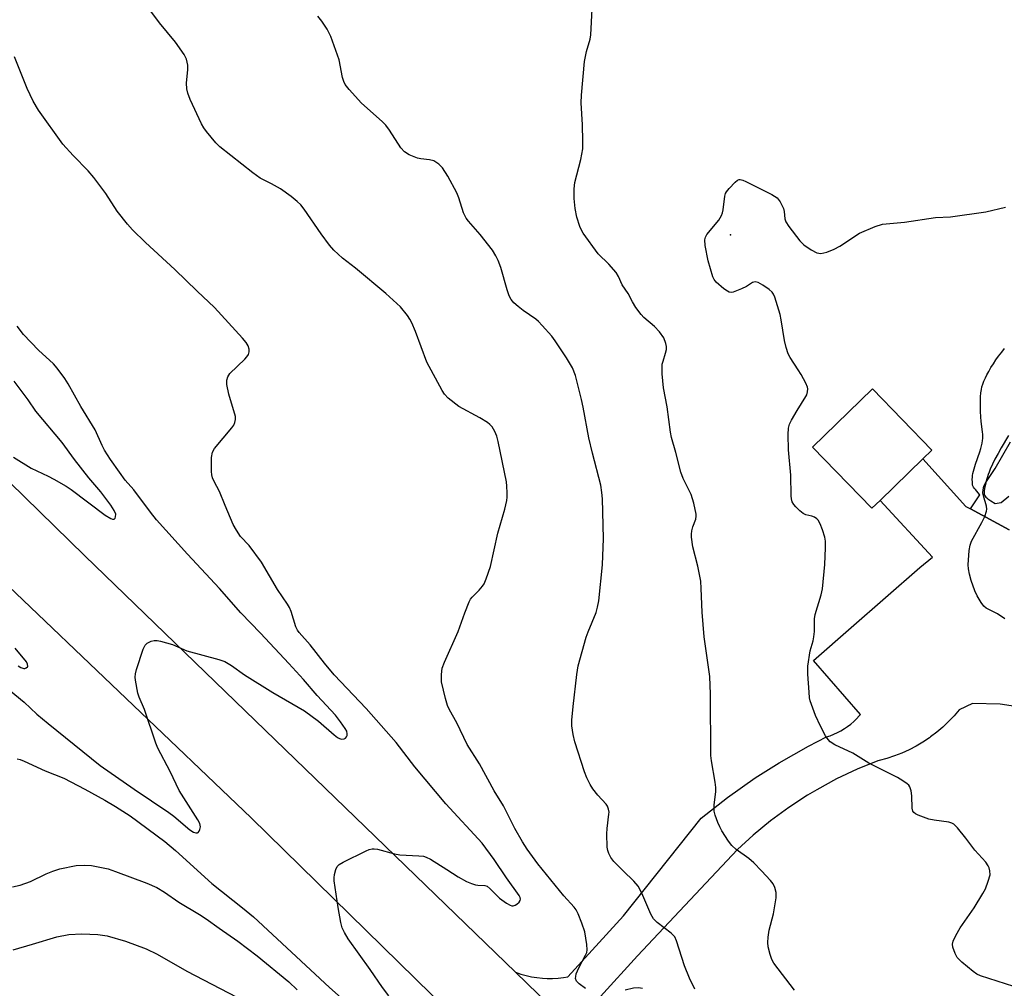
# Model space of a CAD drawing. Units: inches. Extents: x 1297764 to 1303764, y 529449 to 533449.
# Drawn here: x 1301120 to 1301380, y 531599 to 531855 of the extents above; entities that cross this region are included whole.
import ezdxf

# ---------------------------------------------------------------- set-up
doc = ezdxf.new("R2010")
doc.units = ezdxf.units.IN
doc.header["$MEASUREMENT"] = 0
for name, color, linetype in [('BLDG-Footprint', 5, 'Continuous'), ('ELEV-Spot Elevation', 7, 'Continuous'), ('TRANS-Non Street Sidewalk', 7, 'Continuous'), ('TRANS-Road', 130, 'Continuous'), ('Undefined', 1, 'Continuous')]:
    doc.layers.add(name, color=color, linetype=linetype)

msp = doc.modelspace()

# ---------------------------------------------------------------- linework, layer by layer
at = {"layer": 'BLDG-Footprint', "elevation": 467.11}
msp.add_lwpolyline([(1301347.36, 531727.8), (1301345.21, 531725.71), (1301329.5, 531741.95), (1301345.39, 531757.33), (1301361.1, 531741.09), (1301358.72, 531738.79)], close=True, dxfattribs=at)
at = {"layer": 'ELEV-Spot Elevation'}
msp.add_point((1301307.75, 531798.12, 466), dxfattribs=at)
at = {"layer": 'TRANS-Non Street Sidewalk'}
for points in [[(1301381.51, 531719.98), (1301371.28, 531725.56), (1301373.82, 531729.32), (1301373.73, 531729.41), (1301372.62, 531730.66), (1301372.3, 531731.05), (1301372.11, 531731.32), (1301372.01, 531731.5), (1301371.94, 531731.68), (1301371.88, 531731.86), (1301371.83, 531732.21), (1301371.8, 531732.76), (1301371.79, 531733.33), (1301371.81, 531733.92), (1301371.87, 531734.42), (1301371.96, 531734.95), (1301372.09, 531735.51), (1301372.27, 531736.2), (1301372.66, 531737.44), (1301373.75, 531740.68), (1301374.01, 531741.54), (1301374.21, 531742.27), (1301374.37, 531742.99), (1301374.49, 531743.67), (1301374.55, 531744.23), (1301374.56, 531744.75), (1301374.54, 531745.3), (1301374.48, 531745.93), (1301374.13, 531748.7), (1301374.03, 531749.92), (1301373.96, 531751.36), (1301373.93, 531752.69), (1301373.94, 531754.05), (1301373.99, 531755.26), (1301374.08, 531756.29), (1301374.2, 531757.14), (1301374.35, 531757.87), (1301374.58, 531758.62), (1301374.88, 531759.42), (1301375.24, 531760.24), (1301375.66, 531761.1), (1301376.14, 531761.98), (1301376.72, 531762.98), (1301377.37, 531764), (1301378.05, 531765.01), (1301378.76, 531766.02), (1301379.59, 531767.11), (1301380.35, 531768.06)], [(1301381.34, 531745), (1301379.44, 531741.69), (1301378.6, 531740.2), (1301377.79, 531738.7), (1301377.15, 531737.41), (1301376.52, 531736.04), (1301376.22, 531735.31), (1301375.98, 531734.69), (1301375.77, 531734.08), (1301375.59, 531733.48), (1301375.44, 531732.89), (1301375.33, 531732.41), (1301375.05, 531731.04), (1301374.94, 531730.25), (1301374.92, 531729.94), (1301374.93, 531729.65), (1301374.96, 531729.39), (1301375.02, 531729.18), (1301375.16, 531728.95), (1301375.35, 531728.71), (1301375.59, 531728.48), (1301375.87, 531728.24), (1301376.19, 531728.01), (1301376.66, 531727.7), (1301377.83, 531726.99), (1301379.45, 531727.24), (1301381.48, 531728.97)]]:
    msp.add_lwpolyline(points, dxfattribs=at)
at = {"layer": 'TRANS-Road'}
msp.add_lwpolyline([(1301089.03, 531759.82), (1301136.84, 531713.13), (1301250.86, 531602.83), (1301271.76, 531582.6), (1301278.05, 531576.55), (1301340.79, 531516.38), (1301321.27, 531506.21), (1301250.92, 531575.08), (1301249.49, 531576.48), (1301233.03, 531592.61), (1301180.9, 531643.7), (1301114.68, 531706.93)], dxfattribs=at)
for points in [[(1301271.76, 531582.6, 0), (1301250.86, 531602.83, 0), (1301252.25, 531602.36, 0), (1301253.66, 531601.98, 0), (1301255.09, 531601.67, 0), (1301256.54, 531601.44, 0), (1301258, 531601.29, 0), (1301259.21, 531601.23, 0), (1301260.68, 531601.22, 0), (1301262.14, 531601.29, 0), (1301263.6, 531601.45, 0), (1301264.69, 531601.62, 0), (1301279.42, 531617.77, 0), (1301300.04, 531643.64, 0), (1301307.01, 531649.17, 0), (1301314.27, 531654.3, 0), (1301320.64, 531658.34, 0), (1301328.39, 531662.71, 0), (1301333.2, 531665.16, 0), (1301334.19, 531665.5, 0), (1301335.16, 531665.88, 0), (1301336.1, 531666.33, 0), (1301337.02, 531666.82, 0), (1301337.92, 531667.36, 0), (1301338.77, 531667.95, 0), (1301339.6, 531668.58, 0), (1301340.39, 531669.27, 0), (1301341.15, 531669.99, 0), (1301341.86, 531670.75, 0), (1301342.2, 531671.15, 0), (1301329.76, 531685.37, 0), (1301339.75, 531694.11, 0), (1301357.93, 531710.01, 0), (1301361.27, 531712.79, 0), (1301347.36, 531727.8, 0), (1301358.72, 531738.79, 0), (1301370.07, 531726.23, 0), (1301371.28, 531725.56, 0), (1301381.51, 531719.98, 0)], [(1301408.08, 531669.42, 0), (1301379.13, 531673.85, 0), (1301371.84, 531674.02, 0), (1301368.3, 531672.36, 0), (1301366.95, 531670.75, 0), (1301365.51, 531669.23, 0), (1301363.99, 531667.78, 0), (1301362.39, 531666.42, 0), (1301360.72, 531665.15, 0), (1301360.46, 531664.97, 0), (1301358.72, 531663.8, 0), (1301356.91, 531662.74, 0), (1301355.05, 531661.77, 0), (1301353.14, 531660.91, 0), (1301351.18, 531660.15, 0), (1301349.19, 531659.5, 0), (1301347.16, 531658.96, 0), (1301346.78, 531658.87, 0), (1301341.27, 531656.61, 0), (1301335.88, 531654.05, 0), (1301330.64, 531651.2, 0), (1301328.17, 531649.72, 0), (1301323.18, 531646.46, 0), (1301318.37, 531642.93, 0), (1301313.77, 531639.14, 0), (1301309.6, 531635.32, 0), (1301283.19, 531607.23, 0), (1301273.36, 531596.46, 0)]]:
    msp.add_polyline3d(points, dxfattribs=at)
at = {"layer": 'Undefined'}
for points, elevation in [([(1301269.37, 531598.55), (1301267.73, 531599.75), (1301266.99, 531600.52), (1301266.78, 531601.19), (1301266.8, 531601.69), (1301266.96, 531602.44), (1301267.66, 531604.02), (1301269.43, 531607.34), (1301269.71, 531608.09), (1301269.81, 531608.81), (1301269.72, 531610.24), (1301269.2, 531613.59), (1301268.45, 531615.84), (1301267.45, 531618.31), (1301266.91, 531619.35), (1301266.4, 531620.08), (1301263.64, 531623.09), (1301256.81, 531631.52), (1301253.97, 531635.47), (1301252.72, 531637.35), (1301250.7, 531640.89), (1301247.71, 531646.9), (1301245.24, 531650.89), (1301241.3, 531658.05), (1301238.06, 531663.2), (1301235.33, 531668.9), (1301233.38, 531672.34), (1301232.84, 531673.5), (1301232.31, 531675.33), (1301231.28, 531679.75), (1301231.23, 531681.74), (1301231.48, 531683.42), (1301232.1, 531685), (1301235.71, 531693.07), (1301237.41, 531698), (1301238.57, 531700.93), (1301238.95, 531701.62), (1301239.39, 531702.21), (1301241.24, 531704.05), (1301242.11, 531705.06), (1301242.54, 531705.74), (1301243.12, 531707.05), (1301244.26, 531710.32), (1301246.16, 531719.14), (1301248.02, 531725.51), (1301248.56, 531727.78), (1301248.67, 531728.65), (1301248.69, 531729.82), (1301248.61, 531731.58), (1301248.47, 531732.72), (1301246.26, 531743.38), (1301245.88, 531744.79), (1301245.38, 531746.1), (1301244.66, 531747.29), (1301244.11, 531747.92), (1301243.48, 531748.48), (1301241.45, 531749.7), (1301235.84, 531752.69), (1301233.05, 531754.89), (1301232.06, 531755.94), (1301231.48, 531756.88), (1301227.41, 531764.44), (1301224.43, 531772.53), (1301223.4, 531774.82), (1301222.88, 531775.78), (1301222.24, 531776.75), (1301220.43, 531779.04), (1301216.53, 531782.64), (1301208.48, 531789.29), (1301205.09, 531791.98), (1301202.77, 531794.1), (1301201.66, 531795.4), (1301199.46, 531798.4), (1301194.94, 531804.98), (1301194.05, 531806.05), (1301193.09, 531807.01), (1301191.49, 531808.27), (1301188.63, 531810.29), (1301186.31, 531811.66), (1301183.27, 531813.19), (1301181.37, 531814.52), (1301172.59, 531821.48), (1301171.56, 531822.55), (1301169.04, 531825.53), (1301168.34, 531826.49), (1301167.77, 531827.53), (1301164.78, 531834.01), (1301164.13, 531835.66), (1301163.9, 531836.82), (1301163.8, 531838.29), (1301164.13, 531841.97), (1301164.11, 531843.08), (1301163.78, 531844.69), (1301163.16, 531845.93), (1301160.9, 531849.19), (1301156.66, 531854.29), (1301154.1, 531857.77)], 460), ([(1301324.68, 531598.06), (1301319.29, 531605.22), (1301318.72, 531606.24), (1301318.25, 531607.59), (1301317.76, 531609.54), (1301317.66, 531610.69), (1301317.77, 531612.18), (1301318.01, 531613.96), (1301319.14, 531618.28), (1301319.87, 531622.57), (1301319.9, 531623.98), (1301319.55, 531625.3), (1301319.05, 531626.28), (1301318.35, 531627.17), (1301316.01, 531629.7), (1301313.94, 531631.79), (1301312.65, 531632.95), (1301309.28, 531635.33), (1301308.09, 531636.4), (1301307.22, 531637.58), (1301305.49, 531640.34), (1301304.93, 531641.33), (1301304.38, 531642.52), (1301303.71, 531644.44), (1301303.45, 531645.55), (1301303.45, 531647.17), (1301303.89, 531650.6), (1301303.93, 531651.75), (1301303.75, 531653.18), (1301302.73, 531658.86), (1301302.56, 531660.29), (1301302.51, 531676.47), (1301302.35, 531681.2), (1301300.77, 531691.66), (1301300.31, 531698.23), (1301300.04, 531704.46), (1301299.88, 531706.44), (1301299.14, 531710.41), (1301297.78, 531715.5), (1301297.48, 531718.06), (1301297.45, 531718.91), (1301297.53, 531719.74), (1301297.83, 531720.77), (1301298.64, 531722.88), (1301298.73, 531723.6), (1301298.69, 531724.17), (1301298.05, 531727.08), (1301297.39, 531729.37), (1301295.27, 531733.61), (1301294.59, 531735.33), (1301293.33, 531740.46), (1301292.19, 531744.46), (1301291.88, 531745.92), (1301290.97, 531752.61), (1301290, 531757.6), (1301289.73, 531761.3), (1301289.67, 531763.01), (1301289.73, 531763.85), (1301289.92, 531764.67), (1301290.61, 531766.82), (1301290.81, 531767.78), (1301290.8, 531768.53), (1301290.65, 531769.32), (1301290.12, 531770.84), (1301289.01, 531772.43), (1301287.69, 531773.86), (1301284.85, 531776.21), (1301284.11, 531777.07), (1301282.76, 531778.92), (1301281.84, 531780.36), (1301280.73, 531782.57), (1301279.11, 531784.89), (1301278.13, 531787.14), (1301277.54, 531788.13), (1301275.59, 531790.33), (1301272.71, 531793.1), (1301268.8, 531798.58), (1301268.37, 531799.34), (1301267.92, 531800.39), (1301267.06, 531802.84), (1301266.67, 531805.08), (1301266.38, 531807.8), (1301266.38, 531810.3), (1301266.54, 531811.97), (1301268.14, 531818.11), (1301268.65, 531820.92), (1301268.7, 531822.93), (1301268.63, 531827.24), (1301268.25, 531833.09), (1301268.33, 531835.1), (1301269.09, 531844.01), (1301269.65, 531846.69), (1301270.61, 531849.99), (1301270.84, 531851.12), (1301271.12, 531857.9)], 464), ([(1301298.35, 531598.39), (1301296.93, 531601.24), (1301295.64, 531604.59), (1301293.48, 531611.17), (1301293, 531612.21), (1301292.71, 531612.62), (1301292.1, 531613.21), (1301288.38, 531616.01), (1301287.37, 531616.97), (1301286.68, 531618.2), (1301284.31, 531623.81), (1301283.35, 531625.65), (1301282.22, 531626.94), (1301279.35, 531629.67), (1301276.88, 531632.21), (1301276.06, 531633.28), (1301275.57, 531634.3), (1301275.31, 531635.1), (1301275.16, 531635.95), (1301275.03, 531639.5), (1301275.09, 531640.96), (1301275.61, 531644.67), (1301275.62, 531645.23), (1301275.49, 531646.07), (1301275.2, 531646.85), (1301274.88, 531647.33), (1301272.66, 531649.71), (1301271.32, 531651.43), (1301270.6, 531652.6), (1301269.75, 531654.37), (1301269.13, 531655.94), (1301266.55, 531663.84), (1301266.11, 531665.83), (1301265.76, 531668.14), (1301265.77, 531669.57), (1301266.1, 531673.27), (1301267.07, 531681.67), (1301267.44, 531683.98), (1301269.57, 531691.6), (1301270.07, 531692.98), (1301272.19, 531698.16), (1301272.58, 531699.53), (1301272.94, 531701.19), (1301273.88, 531710.73), (1301274.19, 531717.74), (1301273.87, 531728.24), (1301273.75, 531729.94), (1301273.49, 531731.81), (1301271.28, 531740.34), (1301270.31, 531744.4), (1301268.78, 531752.54), (1301268.33, 531754.56), (1301266.75, 531760.86), (1301265.92, 531762.95), (1301264.38, 531765.57), (1301261.35, 531770.11), (1301260.45, 531771.27), (1301257.92, 531774.16), (1301256.91, 531775.22), (1301256.25, 531775.78), (1301252.93, 531778.07), (1301251.53, 531779.17), (1301250.43, 531780.16), (1301249.71, 531781.06), (1301249.21, 531782.03), (1301248.62, 531783.57), (1301247.02, 531789.45), (1301246.29, 531791.32), (1301245.69, 531792.61), (1301244.73, 531794.07), (1301241.53, 531798.27), (1301238.44, 531801.72), (1301237.78, 531802.6), (1301237.12, 531803.99), (1301235.87, 531807.9), (1301235.32, 531809.25), (1301232.99, 531813.67), (1301231.57, 531815.89), (1301230.58, 531816.87), (1301229.2, 531817.71), (1301228.11, 531818), (1301225.77, 531818.25), (1301224.9, 531818.44), (1301222.7, 531819.34), (1301221.45, 531820.09), (1301220.54, 531821.18), (1301217.53, 531825.84), (1301216.51, 531827.18), (1301215.56, 531828.17), (1301210.13, 531833.02), (1301206.8, 531836.64), (1301205.74, 531837.98), (1301205.38, 531838.73), (1301205.07, 531839.81), (1301204.18, 531844.49), (1301201.99, 531850.67), (1301201, 531852.6), (1301199.59, 531854.72), (1301198.55, 531856.08)], 462), ([(1301217.33, 531596.61), (1301215.62, 531598.85), (1301212.42, 531603.6), (1301206.57, 531611.74), (1301205.6, 531613.38), (1301205.01, 531614.65), (1301204.65, 531616.04), (1301203.9, 531620), (1301202.9, 531627.02), (1301202.87, 531627.89), (1301202.98, 531628.73), (1301203.34, 531630.09), (1301203.67, 531630.83), (1301204.22, 531631.41), (1301205.2, 531632), (1301211.31, 531635.01), (1301212.11, 531635.35), (1301212.92, 531635.56), (1301213.47, 531635.55), (1301214.3, 531635.41), (1301218.8, 531634.22), (1301220.27, 531633.93), (1301225.3, 531633.7), (1301226.47, 531633.58), (1301227.22, 531633.35), (1301228.36, 531632.77), (1301232.71, 531630.06), (1301235.65, 531628.12), (1301237.89, 531626.91), (1301239.21, 531626.34), (1301240.29, 531625.97), (1301240.93, 531625.87), (1301242.73, 531625.86), (1301243.32, 531625.66), (1301244.19, 531624.97), (1301245.81, 531623.26), (1301246.67, 531622.47), (1301248.49, 531621.1), (1301249.44, 531620.57), (1301249.87, 531620.46), (1301250.26, 531620.46), (1301250.75, 531620.63), (1301251.22, 531620.91), (1301251.83, 531621.45), (1301252.11, 531621.85), (1301252.2, 531622.24), (1301252.13, 531622.6), (1301251.81, 531623.21), (1301248.46, 531627.86), (1301245.19, 531632.74), (1301242.04, 531637), (1301232.39, 531647.44), (1301224.23, 531657.27), (1301219.28, 531663.69), (1301211.3, 531672.69), (1301202.88, 531681.58), (1301200.28, 531684.66), (1301196.51, 531689.57), (1301193.6, 531692.8), (1301193.14, 531693.47), (1301192.7, 531694.35), (1301191.49, 531698.43), (1301191.04, 531699.43), (1301190.51, 531700.37), (1301187.88, 531704.2), (1301183.6, 531711.41), (1301180.37, 531715.89), (1301178.09, 531718.29), (1301176.97, 531719.95), (1301176.11, 531721.46), (1301174, 531726.42), (1301172.5, 531730.17), (1301171.08, 531732.8), (1301170.66, 531733.8), (1301170.47, 531734.6), (1301170.39, 531735.45), (1301170.37, 531739.21), (1301170.64, 531740.59), (1301171.16, 531741.58), (1301175.8, 531747.05), (1301176.28, 531747.74), (1301176.6, 531748.46), (1301176.75, 531749.23), (1301176.7, 531750.04), (1301174.98, 531755.93), (1301174.47, 531758.51), (1301174.42, 531759.64), (1301174.69, 531760.57), (1301175.27, 531761.46), (1301179.18, 531765.18), (1301179.77, 531765.85), (1301180.15, 531766.48), (1301180.37, 531767.17), (1301180.36, 531767.86), (1301180.06, 531768.78), (1301179.54, 531769.64), (1301178.58, 531770.79), (1301171.19, 531778.9), (1301166.56, 531783.25), (1301160.64, 531788.98), (1301152.94, 531796.11), (1301149.5, 531799.43), (1301148.15, 531800.97), (1301145.45, 531804.4), (1301142.44, 531809.09), (1301139.23, 531813.33), (1301137.78, 531815.07), (1301133.77, 531819.15), (1301131, 531822.17), (1301124.58, 531831.19), (1301123.2, 531833.53), (1301121.6, 531836.87), (1301118.25, 531845.27)], 458), ([(1301382.75, 531599.07), (1301373.93, 531601.86), (1301372.97, 531602.35), (1301372.03, 531603.02), (1301369.03, 531605.52), (1301367.78, 531606.77), (1301367.22, 531607.79), (1301366.62, 531609.45), (1301366.52, 531610.27), (1301366.71, 531611.05), (1301367.44, 531612.58), (1301368.58, 531614.57), (1301372.26, 531619.87), (1301374.57, 531623.68), (1301375.28, 531624.98), (1301376.03, 531626.93), (1301376.48, 531628.64), (1301376.45, 531629.74), (1301376.24, 531630.54), (1301376.02, 531631.05), (1301375.37, 531631.97), (1301372.45, 531635.18), (1301370.1, 531638.32), (1301367.88, 531641.09), (1301366.87, 531642.09), (1301366.39, 531642.36), (1301365.56, 531642.59), (1301361.71, 531643.1), (1301360.25, 531643.4), (1301357.47, 531644.43), (1301356.71, 531644.81), (1301356.29, 531645.12), (1301356.02, 531645.52), (1301355.84, 531646.3), (1301355.77, 531649.53), (1301355.59, 531650.93), (1301355.26, 531651.95), (1301354.97, 531652.38), (1301354.58, 531652.74), (1301353.43, 531653.52), (1301351.95, 531654.38), (1301344.42, 531658.18), (1301340.17, 531660.89), (1301335.4, 531663.09), (1301334.16, 531663.84), (1301333.59, 531664.47), (1301332.94, 531665.44), (1301331.6, 531667.99), (1301330.28, 531670.84), (1301328.91, 531674.69), (1301328.72, 531675.54), (1301328.56, 531677.02), (1301328.25, 531681.79), (1301328.23, 531683.87), (1301328.91, 531687.96), (1301329.65, 531690.59), (1301329.87, 531691.66), (1301330, 531693.06), (1301330.03, 531696.43), (1301330.16, 531697.55), (1301331.76, 531702.76), (1301332.11, 531704.35), (1301332.77, 531710.87), (1301332.95, 531715.25), (1301332.93, 531716.99), (1301332.71, 531718.1), (1301332.09, 531720.01), (1301331.51, 531721.62), (1301331.01, 531722.59), (1301330.66, 531722.95), (1301330.01, 531723.33), (1301329.28, 531723.6), (1301327.75, 531723.96), (1301327.02, 531724.33), (1301326.12, 531725.05), (1301325.07, 531726.07), (1301324.51, 531726.72), (1301324.11, 531727.44), (1301323.91, 531728.2), (1301323.81, 531729.03), (1301323.72, 531734.49), (1301323.16, 531741.2), (1301323.08, 531745.24), (1301323.13, 531746.95), (1301323.41, 531748.04), (1301323.92, 531749.08), (1301325.39, 531751.63), (1301327.76, 531755.3), (1301327.97, 531755.8), (1301328.16, 531756.56), (1301328.21, 531757.33), (1301328.12, 531757.84), (1301327.7, 531758.88), (1301326.44, 531761.17), (1301325.69, 531762.42), (1301323.53, 531765.63), (1301323, 531766.66), (1301322.51, 531768.26), (1301322.06, 531770.18), (1301321.19, 531775.61), (1301320.89, 531777.03), (1301319.47, 531781.62), (1301319.14, 531782.43), (1301318.84, 531782.92), (1301318.01, 531783.68), (1301316.3, 531784.82), (1301315.06, 531785.51), (1301314.33, 531785.68), (1301313.64, 531785.48), (1301312.01, 531784.5), (1301310.67, 531783.83), (1301308.49, 531782.97), (1301307.96, 531782.88), (1301307.45, 531782.95), (1301306.96, 531783.18), (1301306, 531783.85), (1301303.96, 531785.6), (1301303.45, 531786.28), (1301303.1, 531787.06), (1301301.86, 531791.25), (1301301.1, 531795.36), (1301301, 531796.81), (1301301.16, 531797.55), (1301301.53, 531798.27), (1301304.7, 531802.07), (1301305.39, 531803.23), (1301305.66, 531803.95), (1301305.83, 531804.75), (1301306.25, 531808.35), (1301306.46, 531809.06), (1301306.7, 531809.54), (1301307.4, 531810.45), (1301309.02, 531812.13), (1301309.65, 531812.62), (1301310.1, 531812.8), (1301310.33, 531812.81), (1301311.08, 531812.63), (1301311.86, 531812.28), (1301318.69, 531808.85), (1301319.44, 531808.42), (1301320.13, 531807.92), (1301320.94, 531806.85), (1301321.78, 531805.13), (1301321.96, 531804.3), (1301322.15, 531802.34), (1301322.45, 531801.56), (1301323.25, 531800.33), (1301326.14, 531796.51), (1301327.15, 531795.45), (1301329.09, 531794.19), (1301330.62, 531793.41), (1301331.14, 531793.27), (1301331.66, 531793.24), (1301333.24, 531793.53), (1301335.26, 531794.32), (1301336.74, 531795.15), (1301341.94, 531798.58), (1301346.07, 531800.31), (1301348.03, 531800.94), (1301353.8, 531801.47), (1301362.07, 531802.72), (1301365.99, 531802.91), (1301375.37, 531804.2), (1301380.54, 531805.43)], 466), ([(1301116.8, 531677.63), (1301120.84, 531674.35), (1301124.19, 531671.22), (1301127.12, 531668.75), (1301140.93, 531657.63), (1301149.95, 531651.35), (1301159.12, 531645.17), (1301160.4, 531644.19), (1301164.67, 531640.55), (1301165.61, 531639.94), (1301166.27, 531639.73), (1301166.67, 531639.78), (1301166.84, 531639.88), (1301167.12, 531640.2), (1301167.33, 531640.62), (1301167.49, 531641.34), (1301167.31, 531642.2), (1301166.75, 531643.25), (1301161.81, 531651.01), (1301159.43, 531656.05), (1301156.21, 531662.15), (1301155.68, 531663.49), (1301152.61, 531672.45), (1301151.23, 531675.67), (1301150.88, 531676.76), (1301150.28, 531680.19), (1301150.2, 531681.04), (1301150.24, 531681.9), (1301150.52, 531683.04), (1301152.31, 531688.43), (1301152.81, 531689.47), (1301153.39, 531690.04), (1301154.38, 531690.55), (1301155.19, 531690.74), (1301156.04, 531690.7), (1301156.9, 531690.52), (1301160.04, 531689.65), (1301163.83, 531688.01), (1301172.3, 531685.68), (1301173.94, 531685.13), (1301175.68, 531684.12), (1301179.13, 531681.64), (1301186.65, 531676.92), (1301194.98, 531672.11), (1301198.75, 531669.3), (1301202.9, 531665.68), (1301203.78, 531665), (1301204.26, 531664.75), (1301204.77, 531664.6), (1301205.49, 531664.63), (1301205.83, 531664.84), (1301206.1, 531665.17), (1301206.28, 531665.57), (1301206.33, 531666), (1301206.18, 531666.66), (1301205.78, 531667.43), (1301204.58, 531669.15), (1301203.19, 531670.93), (1301198.37, 531676.12), (1301194.78, 531680.34), (1301190.83, 531684.65), (1301183.38, 531692.61), (1301178.19, 531698), (1301172.5, 531704.44), (1301164.02, 531713.6), (1301155.87, 531722.67), (1301154.2, 531724.68), (1301149.87, 531730.58), (1301147.53, 531733.21), (1301146, 531735.27), (1301143.61, 531738.65), (1301142.1, 531741.09), (1301141.46, 531742.33), (1301139.56, 531746.47), (1301135.79, 531752.7), (1301132.45, 531758.67), (1301131.54, 531760.09), (1301129.49, 531762.87), (1301128.58, 531763.98), (1301124.61, 531767.59), (1301120.59, 531771.75), (1301118.93, 531773.92)], 456), ([(1301117.99, 531739.22), (1301122.63, 531736.36), (1301127.11, 531734.23), (1301128.69, 531733.39), (1301131.89, 531731.56), (1301133.21, 531730.72), (1301142.24, 531723.87), (1301143.73, 531723.02), (1301144.19, 531722.86), (1301144.58, 531722.87), (1301144.85, 531723.09), (1301145.01, 531723.47), (1301145.02, 531724.15), (1301144.62, 531725.13), (1301143.74, 531726.56), (1301141.06, 531730.11), (1301137.92, 531733.81), (1301134.12, 531738.67), (1301130.86, 531743.11), (1301123.9, 531751.45), (1301121.84, 531754.4), (1301118.14, 531759.38)], 454), ([(1301380.4, 531696.43), (1301378.47, 531697.73), (1301375.47, 531699.26), (1301374.85, 531699.83), (1301374.17, 531700.79), (1301373.09, 531702.57), (1301372.42, 531703.89), (1301371.49, 531706.61), (1301371.03, 531708.27), (1301370.76, 531709.66), (1301370.67, 531710.79), (1301371, 531714.53), (1301371.2, 531715.95), (1301371.56, 531717.04), (1301374.33, 531721.97), (1301375.06, 531723.58), (1301375.54, 531724.95), (1301375.62, 531725.5), (1301375.53, 531726.3), (1301374.74, 531729), (1301374.6, 531729.81), (1301374.63, 531730.58), (1301374.85, 531731.58), (1301375.35, 531732.59), (1301377.84, 531736.26), (1301381.94, 531743.29)], 468), ([(1301119.19, 531684), (1301119.94, 531683.56), (1301120.71, 531683.31), (1301120.95, 531683.3), (1301121.36, 531683.43), (1301121.66, 531683.69), (1301121.74, 531683.86), (1301121.7, 531684.45), (1301121.38, 531685.09), (1301118.45, 531688.72)], 454), ([(1301118.93, 531659.36), (1301119.77, 531659.18), (1301120.83, 531658.76), (1301126.35, 531656.2), (1301131.33, 531654.24), (1301136.85, 531651.35), (1301142.16, 531648.4), (1301144.93, 531646.78), (1301148.84, 531644.25), (1301158.07, 531637.45), (1301160.88, 531635.09), (1301170.47, 531626.37), (1301178.6, 531619.93), (1301181.47, 531617.49), (1301201.63, 531598.8), (1301207.03, 531594.04)], 458), ([(1301117.72, 531625.51), (1301119.77, 531625.95), (1301122.43, 531626.91), (1301126.63, 531628.94), (1301128.36, 531629.63), (1301130.25, 531630.2), (1301134.57, 531631.1), (1301136.67, 531631.19), (1301138.61, 531631.09), (1301140.84, 531630.72), (1301143.05, 531630.22), (1301145, 531629.56), (1301153.24, 531626.46), (1301155.88, 531625.26), (1301157.92, 531624.09), (1301161.78, 531621.39), (1301167.25, 531618.12), (1301168.99, 531617), (1301172.4, 531614.52), (1301177.4, 531611.05), (1301182.5, 531607.17), (1301190.82, 531600.28), (1301193.04, 531598.19)], 460), ([(1301117.89, 531608.79), (1301123.04, 531610.27), (1301129.4, 531612.23), (1301132.6, 531612.85), (1301136.03, 531613.06), (1301140.32, 531612.82), (1301142.81, 531612.46), (1301147.63, 531611.05), (1301153.08, 531609.08), (1301156.03, 531607.66), (1301163.87, 531603.16), (1301177.12, 531596.27)], 462), ([(1301284.51, 531598.58), (1301283.43, 531598.73), (1301282.12, 531598.62), (1301279.88, 531598.09)], 460)]:
    msp.add_lwpolyline(points, dxfattribs=dict(at, elevation=elevation))

doc.saveas('drawing.dxf')
